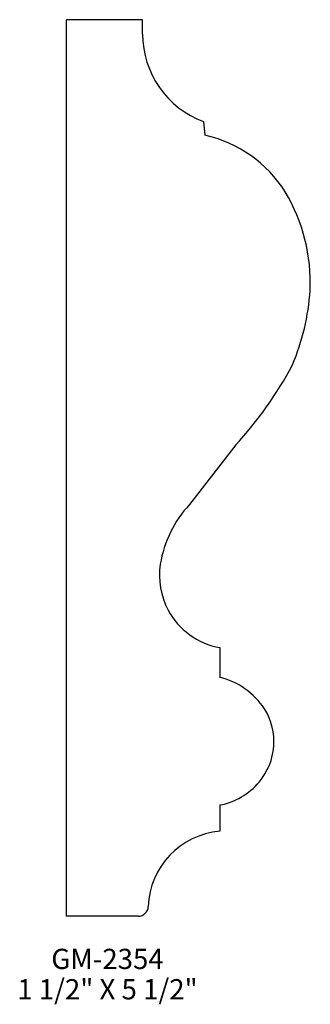
# Model space of a CAD drawing. Extents: x 41.33 to 43.13, y 175.56 to 181.64.
import ezdxf
from ezdxf.enums import TextEntityAlignment as Align

# ---------------------------------------------------------------- set-up
doc = ezdxf.new("R2010")
doc.units = 0
doc.header["$MEASUREMENT"] = 0
doc.layers.get('0').update_dxf_attribs({"linetype": 'CONTINUOUS'})

msp = doc.modelspace()

# ---------------------------------------------------------------- linework, layer by layer
for p, q in [((41.6213, 181.6398), (41.6213, 176.0997)), ((42.0931, 181.6398), (41.6213, 181.6398)), ((42.0931, 181.5513), (42.0931, 181.6398)), ((42.47, 181.0101), (42.4775, 180.9262)), ((42.6686, 179.012), (42.3829, 178.6436)), ((42.5707, 177.7594), (42.5707, 177.5766)), ((42.5707, 176.7871), (42.5707, 176.6245)), ((42.0665, 176.0997), (41.6213, 176.0997))]:
    msp.add_line(p, q)
for centre, radius, start, end in [((42.67, 181.5513), 0.5769, 180, 249.71897), ((42.3038, 180.1535), 0.7919, 32.18838, 77.32809), ((42.037, 180.0156), 1.0915, 357.44602, 30.85532), ((41.7034, 180.0607), 1.427, 337.13622, 356.23414), ((40.8689, 180.6561), 2.4377, 317.58685, 331.85403), ((42.9013, 178.1609), 0.7083, 137.05018, 170.72744), ((42.6647, 178.207), 0.4674, 171.62715, 207.50338), ((42.6499, 178.2067), 0.4542, 208.32553, 259.95365), ((42.4537, 177.12), 0.4714, 33.69267, 76.0434), ((42.5207, 177.1782), 0.3835, 319.41445, 31.99951), ((42.4967, 177.1895), 0.4091, 280.4116, 320.39702), ((42.6089, 176.145), 0.481, 94.55775, 178.17985), ((42.0657, 176.1622), 0.0625, 270.80884, 358.17985)]:
    msp.add_arc(centre, radius, start, end)

# ---------------------------------------------------------------- texts
for s, p in [('GM-2354', (41.8762, 175.7734)), ('1 1/2" X 5 1/2"', (41.8762, 175.5859))]:
    msp.add_text(s, height=0.125).set_placement(p, align=Align.CENTER)

doc.saveas('drawing.dxf')
